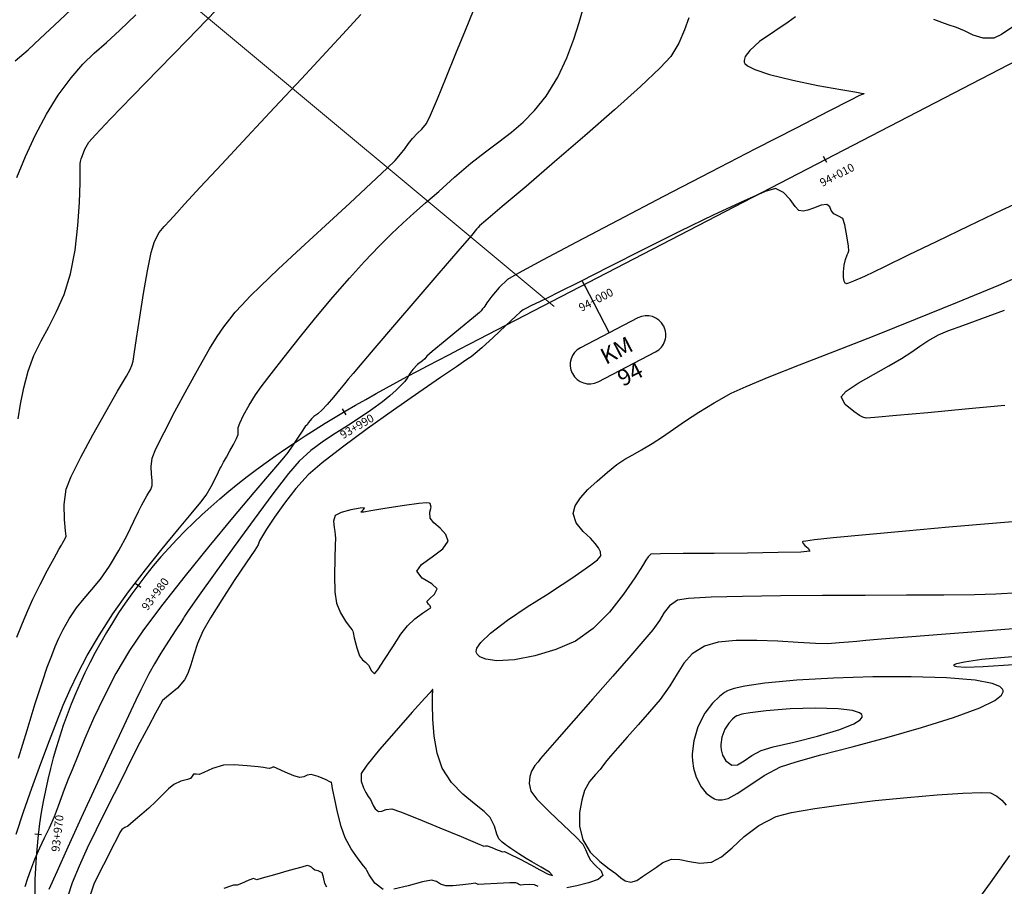
# Model space of a CAD drawing. Units: metres. Extents: x 286165 to 607116, y 8136191 to 16273606.
# Drawn here: x 287115 to 287151, y 8151249 to 8151281 of the extents above; entities that cross this region are included whole.
import ezdxf

# ---------------------------------------------------------------- set-up
doc = ezdxf.new("R2010")
doc.units = ezdxf.units.M
for name, color, linetype in [('GAP_TOPO_Curva-Indice (M)', 15, 'Continuous'), ('GAP_TOPO_Curva-Intermedia (M)', 33, 'Continuous'), ('ultimo gg', 7, 'Continuous')]:
    doc.layers.add(name, color=color, linetype=linetype)
doc.layers.add('Km_txt', color=7, linetype='Continuous', lineweight=0)
doc.styles.add('KM', font='ariblk.ttf')
doc.styles.add('New_eje', font='arial.ttf')

# ---------------------------------------------------------------- blocks, each defined once
blk = doc.blocks.new('eje ultomogg')
at = {"layer": 'ultimo gg', "color": 252, "linetype": 'Continuous', "lineweight": -3}
for p, q in [((287131.349, 8151269.179), (287157.018, 8151282.49)), ((287135.557, 8151271.361), (287136.477, 8151269.585)), ((287137.537, 8151270.134), (287135.418, 8151269.036)), ((287138.486, 8151269.824), (287138.48, 8151269.835)), ((287130.963, 8151268.978), (287131.349, 8151269.179)), ((287130.192, 8151268.577), (287130.577, 8151268.778)), ((287130.577, 8151268.778), (287130.963, 8151268.978)), ((287136.068, 8151267.781), (287138.187, 8151268.88)), ((287129.423, 8151268.172), (287129.807, 8151268.375)), ((287129.807, 8151268.375), (287130.192, 8151268.577)), ((287129.039, 8151267.968), (287129.423, 8151268.172)), ((287135.119, 8151268.092), (287135.125, 8151268.08)), ((287128.275, 8151267.554), (287128.656, 8151267.762)), ((287128.656, 8151267.762), (287129.039, 8151267.968)), ((287127.515, 8151267.131), (287127.894, 8151267.343)), ((287127.894, 8151267.343), (287128.275, 8151267.554)), ((287127.138, 8151266.915), (287127.515, 8151267.131)), ((287126.389, 8151266.474), (287126.762, 8151266.696)), ((287126.762, 8151266.696), (287127.138, 8151266.915)), ((287125.648, 8151266.019), (287126.017, 8151266.249)), ((287126.017, 8151266.249), (287126.389, 8151266.474)), ((287125.282, 8151265.786), (287125.648, 8151266.019)), ((287124.557, 8151265.306), (287124.918, 8151265.548)), ((287124.918, 8151265.548), (287125.282, 8151265.786)), ((287124.199, 8151265.059), (287124.557, 8151265.306)), ((287123.495, 8151264.549), (287123.845, 8151264.807)), ((287123.845, 8151264.807), (287124.199, 8151265.059)), ((287123.149, 8151264.287), (287123.495, 8151264.549)), ((287122.807, 8151264.018), (287123.149, 8151264.287)), ((287122.137, 8151263.464), (287122.469, 8151263.744)), ((287122.469, 8151263.744), (287122.807, 8151264.018)), ((287121.81, 8151263.178), (287122.137, 8151263.464)), ((287121.488, 8151262.886), (287121.81, 8151263.178)), ((287120.863, 8151262.282), (287121.172, 8151262.587)), ((287121.172, 8151262.587), (287121.488, 8151262.886)), ((287120.56, 8151261.971), (287120.863, 8151262.282)), ((287120.264, 8151261.653), (287120.56, 8151261.971))]:
    blk.add_line(p, q, dxfattribs=at)
at = {"layer": 'ultimo gg', "color": 252}
for p, q in [((287144.492, 8151275.853), (287144.376, 8151276.075)), ((287135.614, 8151271.25), (287135.499, 8151271.472)), ((287126.788, 8151266.566), (287126.661, 8151266.781)), ((287119.226, 8151260.201), (287119.026, 8151260.351)), ((287115.577, 8151251.084), (287115.329, 8151251.114))]:
    blk.add_line(p, q, dxfattribs=at)
at = {"layer": 'ultimo gg', "color": 252, "linetype": 'Continuous', "lineweight": -3}
for centre, radius, start, end in [((287137.859, 8151269.513), 0.7, 27.4093, 117.4093), ((287137.865, 8151269.501), 0.7, 297.4093, 27.4093), ((287135.74, 8151268.414), 0.7, 117.4093, 207.4093), ((287135.746, 8151268.403), 0.7, 207.4093, 297.4093), ((287134.322, 8151248.871), 19, 137.7247, 218.7904)]:
    blk.add_arc(centre, radius, start, end, dxfattribs=at)
at = {"layer": 'ultimo gg', "color": 252}
for s, height, rotation, style, p in [('94+010', 0.3, 27.4093, 'New_eje', (287144.333, 8151274.956)), ('94+000', 0.3, 27.4093, 'New_eje', (287135.455, 8151270.353)), ('KM', 0.6, 27.4093, 'KM', (287136.358, 8151268.397)), ('94', 0.6, 27.4093, 'KM', (287136.982, 8151267.591)), ('93+990', 0.3, 30.5055, 'New_eje', (287126.677, 8151265.662)), ('93+980', 0.3, 53.1117, 'New_eje', (287119.472, 8151259.324)), ('93+970', 0.3, 83.2673, 'New_eje', (287116.23, 8151250.449))]:
    blk.add_text(s, height=height, rotation=rotation, dxfattribs=dict(at, style=style)).set_placement(p)

msp = doc.modelspace()

# ---------------------------------------------------------------- linework, layer by layer
at = {"layer": 'GAP_TOPO_Curva-Indice (M)', "color": 32, "linetype": 'Continuous', "lineweight": -3}
for points, elevation in [([(287114.644, 8151275.295), (287114.966, 8151276.061), (287115.332, 8151276.857), (287115.734, 8151277.629), (287116.16, 8151278.324), (287116.637, 8151278.969), (287117.07, 8151279.463), (287117.493, 8151279.873), (287117.939, 8151280.267), (287118.44, 8151280.714), (287119.027, 8151281.281)], 1770), ([(287139.382, 8151281.178), (287139.228, 8151280.726), (287139.014, 8151280.238), (287138.721, 8151279.751), (287138.332, 8151279.33), (287137.608, 8151278.648), (287136.652, 8151277.788), (287135.563, 8151276.832), (287134.444, 8151275.864), (287133.395, 8151274.965), (287132.518, 8151274.218), (287131.914, 8151273.706), (287131.684, 8151273.51), (287131.628, 8151273.448), (287131.573, 8151273.384), (287131.379, 8151273.159), (287130.883, 8151272.58), (287130.181, 8151271.762), (287129.372, 8151270.819), (287128.554, 8151269.864), (287127.824, 8151269.013), (287127.281, 8151268.378), (287127.023, 8151268.075), (287126.846, 8151267.858), (287126.707, 8151267.685), (287126.529, 8151267.469), (287126.298, 8151267.195), (287126.073, 8151266.932), (287125.883, 8151266.729), (287125.723, 8151266.59), (287125.584, 8151266.484), (287125.488, 8151266.402), (287125.386, 8151266.265), (287125.33, 8151266.176), (287125.256, 8151266.112), (287125.121, 8151265.91), (287124.873, 8151265.537), (287124.727, 8151265.316), (287124.675, 8151265.238), (287124.623, 8151265.161), (287124.456, 8151264.966), (287124.017, 8151264.451), (287123.371, 8151263.688), (287122.583, 8151262.747), (287121.717, 8151261.699), (287120.84, 8151260.616), (287120.016, 8151259.568), (287119.311, 8151258.625), (287118.789, 8151257.86), (287118.291, 8151257.012), (287117.851, 8151256.17), (287117.469, 8151255.364), (287117.145, 8151254.625), (287116.882, 8151253.985), (287116.679, 8151253.475), (287116.537, 8151253.125), (287116.382, 8151252.739), (287116.273, 8151252.433), (287116.165, 8151252.127), (287116.013, 8151251.739), (287115.827, 8151251.322), (287115.648, 8151250.95), (287115.472, 8151250.578), (287115.297, 8151250.16), (287115.145, 8151249.773), (287115.032, 8151249.468), (287114.94, 8151249.158)], 1765), ([(287151.289, 8151257.638), (287150.182, 8151257.528), (287149.539, 8151257.441), (287149.244, 8151257.378), (287149.152, 8151257.337), (287149.141, 8151257.317), (287149.155, 8151257.298), (287149.254, 8151257.27), (287149.566, 8151257.257), (287150.228, 8151257.279), (287151.339, 8151257.349)], 1760)]:
    msp.add_lwpolyline(points, dxfattribs=dict(at, elevation=elevation))
at = {"layer": 'GAP_TOPO_Curva-Intermedia (M)', "color": 42, "linetype": 'Continuous', "lineweight": -3}
for points, elevation in [([(287114.585, 8151279.593), (287115.06, 8151279.996), (287115.506, 8151280.413), (287116.207, 8151281.075), (287117.068, 8151281.893)], 1771), ([(287114.613, 8151251.099), (287114.884, 8151251.92), (287115.191, 8151252.795), (287115.53, 8151253.707), (287115.847, 8151254.544), (287116.111, 8151255.244), (287116.352, 8151255.857), (287116.599, 8151256.433), (287116.883, 8151257.023), (287117.234, 8151257.678), (287117.681, 8151258.448), (287118.178, 8151259.219), (287118.757, 8151260.027), (287119.376, 8151260.835), (287119.993, 8151261.608), (287120.567, 8151262.307), (287121.057, 8151262.895), (287121.42, 8151263.336), (287121.615, 8151263.593), (287121.801, 8151263.908), (287121.959, 8151264.211), (287122.071, 8151264.445), (287122.122, 8151264.553), (287122.161, 8151264.632), (287122.199, 8151264.71), (287122.256, 8151264.807), (287122.363, 8151264.994), (287122.488, 8151265.221), (287122.615, 8151265.458), (287122.727, 8151265.674), (287122.787, 8151265.817), (287122.786, 8151265.952), (287122.787, 8151266.086), (287122.85, 8151266.241), (287122.991, 8151266.532), (287123.191, 8151266.9), (287123.429, 8151267.286), (287123.64, 8151267.581), (287124.003, 8151268.058), (287124.482, 8151268.672), (287125.044, 8151269.378), (287125.655, 8151270.129), (287126.281, 8151270.88), (287126.887, 8151271.585), (287127.44, 8151272.197), (287127.979, 8151272.761), (287128.44, 8151273.219), (287128.856, 8151273.611), (287129.263, 8151273.975), (287129.692, 8151274.352), (287130.179, 8151274.781), (287130.756, 8151275.3), (287131.357, 8151275.818), (287131.9, 8151276.242), (287132.396, 8151276.611), (287132.855, 8151276.962), (287133.29, 8151277.333), (287133.71, 8151277.763), (287134.128, 8151278.29), (287134.562, 8151278.992), (287134.897, 8151279.704), (287135.152, 8151280.386), (287135.347, 8151281.002), (287135.499, 8151281.513)], 1766), ([(287114.696, 8151266.395), (287114.778, 8151266.946), (287114.894, 8151267.542), (287115.055, 8151268.159), (287115.271, 8151268.739), (287115.531, 8151269.269), (287115.816, 8151269.792), (287116.105, 8151270.35), (287116.378, 8151270.986), (287116.613, 8151271.742), (287116.786, 8151272.616), (287116.891, 8151273.522), (287116.947, 8151274.376), (287116.967, 8151275.096), (287116.969, 8151275.597), (287116.969, 8151275.797), (287116.987, 8151275.886), (287117.01, 8151275.974), (287117.053, 8151276.099), (287117.149, 8151276.336), (287117.296, 8151276.599), (287117.534, 8151276.863), (287118.094, 8151277.452), (287118.898, 8151278.286), (287119.866, 8151279.285), (287120.921, 8151280.369), (287121.982, 8151281.458)], 1769), ([(287114.699, 8151253.901), (287115.017, 8151254.934), (287115.322, 8151255.914), (287115.581, 8151256.726), (287115.763, 8151257.254), (287115.924, 8151257.679), (287116.055, 8151258.018), (287116.186, 8151258.323), (287116.348, 8151258.645), (287116.573, 8151259.037), (287116.841, 8151259.436), (287117.118, 8151259.777), (287117.408, 8151260.113), (287117.718, 8151260.494), (287118.052, 8151260.973), (287118.393, 8151261.544), (287118.702, 8151262.12), (287118.954, 8151262.625), (287119.125, 8151262.986), (287119.191, 8151263.129), (287119.216, 8151263.18), (287119.241, 8151263.231), (287119.308, 8151263.346), (287119.428, 8151263.562), (287119.504, 8151263.688), (287119.57, 8151263.8), (287119.621, 8151263.948), (287119.625, 8151264.123), (287119.599, 8151264.36), (287119.584, 8151264.642), (287119.623, 8151264.949), (287119.764, 8151265.292), (287120.061, 8151265.897), (287120.461, 8151266.666), (287120.91, 8151267.502), (287121.355, 8151268.307), (287121.742, 8151268.982), (287122.017, 8151269.43), (287122.268, 8151269.795), (287122.48, 8151270.078), (287122.687, 8151270.327), (287122.926, 8151270.589), (287123.229, 8151270.914), (287123.613, 8151271.293), (287124.266, 8151271.91), (287125.095, 8151272.682), (287126.006, 8151273.523), (287126.904, 8151274.351), (287127.694, 8151275.082), (287128.284, 8151275.633), (287128.578, 8151275.918), (287128.775, 8151276.15), (287128.926, 8151276.352), (287129.061, 8151276.539), (287129.209, 8151276.727), (287129.4, 8151276.924), (287129.561, 8151277.073), (287129.726, 8151277.286), (287129.872, 8151277.589), (287130.128, 8151278.19), (287130.456, 8151278.981), (287130.813, 8151279.857), (287131.162, 8151280.714), (287131.462, 8151281.444)], 1767), ([(287114.645, 8151258.354), (287114.853, 8151258.876), (287115.046, 8151259.343), (287115.228, 8151259.752), (287115.495, 8151260.295), (287115.77, 8151260.822), (287116.015, 8151261.272), (287116.192, 8151261.586), (287116.26, 8151261.705), (287116.282, 8151261.752), (287116.319, 8151261.815), (287116.368, 8151261.903), (287116.415, 8151261.986), (287116.456, 8151262.079), (287116.436, 8151262.269), (287116.393, 8151262.693), (287116.383, 8151263.243), (287116.458, 8151263.813), (287116.643, 8151264.279), (287116.995, 8151264.982), (287117.444, 8151265.813), (287117.921, 8151266.662), (287118.354, 8151267.419), (287118.675, 8151267.975), (287118.813, 8151268.22), (287118.875, 8151268.367), (287118.922, 8151268.519), (287118.964, 8151268.777), (287119.052, 8151269.359), (287119.172, 8151270.146), (287119.311, 8151271.017), (287119.456, 8151271.852), (287119.593, 8151272.532), (287119.709, 8151272.935), (287119.883, 8151273.259), (287120.065, 8151273.491), (287120.275, 8151273.709), (287120.533, 8151273.991), (287120.819, 8151274.307), (287121.396, 8151274.932), (287122.19, 8151275.786), (287123.125, 8151276.789), (287124.127, 8151277.864), (287125.121, 8151278.931), (287126.032, 8151279.911), (287126.786, 8151280.724), (287127.307, 8151281.293)], 1768), ([(287143.314, 8151281.212), (287143.048, 8151281.009), (287142.549, 8151280.685), (287141.994, 8151280.297), (287141.629, 8151279.975), (287141.462, 8151279.745), (287141.422, 8151279.605), (287141.428, 8151279.539), (287141.448, 8151279.494), (287141.546, 8151279.402), (287141.817, 8151279.265), (287142.357, 8151279.084), (287143.217, 8151278.871), (287144.142, 8151278.683), (287144.986, 8151278.532), (287145.504, 8151278.444), (287145.75, 8151278.402), (287145.829, 8151278.386), (287145.84, 8151278.382), (287145.836, 8151278.373), (287145.809, 8151278.356), (287145.739, 8151278.331), (287145.649, 8151278.299), (287145.346, 8151278.144), (287144.538, 8151277.729), (287143.335, 8151277.109), (287141.848, 8151276.342), (287140.186, 8151275.483), (287138.46, 8151274.587), (287136.779, 8151273.712), (287135.254, 8151272.912), (287133.994, 8151272.245), (287133.11, 8151271.765), (287132.711, 8151271.53), (287132.399, 8151271.234), (287132.136, 8151270.92), (287131.953, 8151270.668), (287131.877, 8151270.557), (287131.833, 8151270.502), (287131.789, 8151270.448), (287131.736, 8151270.385), (287131.673, 8151270.315), (287131.461, 8151270.139), (287130.982, 8151269.743), (287130.415, 8151269.274), (287129.939, 8151268.881), (287129.735, 8151268.711), (287129.699, 8151268.661), (287129.664, 8151268.61), (287129.577, 8151268.541), (287129.399, 8151268.396), (287129.219, 8151268.221), (287129.108, 8151268.069), (287129.035, 8151267.935), (287128.926, 8151267.781), (287128.788, 8151267.632), (287128.604, 8151267.453), (287128.377, 8151267.251), (287128.108, 8151267.029), (287127.837, 8151266.826), (287127.575, 8151266.65), (287127.291, 8151266.464), (287126.949, 8151266.23), (287126.625, 8151266.017), (287126.268, 8151265.794), (287125.883, 8151265.54), (287125.472, 8151265.229), (287125.04, 8151264.839), (287124.647, 8151264.383), (287124.068, 8151263.635), (287123.376, 8151262.705), (287122.645, 8151261.699), (287121.948, 8151260.728), (287121.36, 8151259.9), (287120.952, 8151259.323), (287120.8, 8151259.105), (287120.784, 8151259.053), (287120.704, 8151258.933), (287120.5, 8151258.626), (287120.229, 8151258.212), (287119.946, 8151257.768), (287119.707, 8151257.372), (287119.501, 8151257.004), (287119.349, 8151256.713), (287119.205, 8151256.417), (287119.023, 8151256.037), (287118.834, 8151255.638), (287118.493, 8151254.905), (287118.046, 8151253.939), (287117.537, 8151252.837), (287117.015, 8151251.7), (287116.523, 8151250.624), (287116.108, 8151249.711), (287115.817, 8151249.058)], 1764), ([(287151.839, 8151281.267), (287151.316, 8151280.848), (287150.905, 8151280.56), (287150.625, 8151280.429), (287150.227, 8151280.426), (287149.864, 8151280.539), (287149.536, 8151280.695), (287149.24, 8151280.822), (287148.941, 8151280.921), (287148.706, 8151281.006), (287148.409, 8151281.112)], 1764), ([(287152.178, 8151274.66), (287150.915, 8151274.082), (287149.681, 8151273.499), (287148.517, 8151272.938), (287147.464, 8151272.424), (287146.564, 8151271.986), (287145.855, 8151271.648), (287145.454, 8151271.468), (287145.263, 8151271.395), (287145.194, 8151271.379), (287145.177, 8151271.381), (287145.149, 8151271.403), (287145.108, 8151271.466), (287145.078, 8151271.601), (287145.078, 8151271.816), (287145.103, 8151272.066), (287145.152, 8151272.273), (287145.22, 8151272.443), (287145.256, 8151272.518), (287145.285, 8151272.592), (287145.263, 8151272.764), (287145.208, 8151273.144), (287145.135, 8151273.545), (287145.061, 8151273.78), (287144.905, 8151273.872), (287144.723, 8151273.953), (287144.635, 8151274.079), (287144.574, 8151274.211), (287144.471, 8151274.299), (287144.255, 8151274.27), (287143.982, 8151274.161), (287143.769, 8151274.085), (287143.596, 8151274.055), (287143.436, 8151274.08), (287143.309, 8151274.217), (287143.122, 8151274.476), (287142.879, 8151274.737), (287142.585, 8151274.884), (287142.199, 8151274.77), (287141.402, 8151274.425), (287140.312, 8151273.913), (287139.046, 8151273.296), (287137.722, 8151272.639), (287136.457, 8151272.003), (287135.37, 8151271.452), (287134.577, 8151271.05), (287134.197, 8151270.859), (287133.887, 8151270.71), (287133.598, 8151270.573), (287133.38, 8151270.469), (287133.286, 8151270.422), (287133.233, 8151270.377), (287133.181, 8151270.33), (287133.019, 8151270.179), (287132.642, 8151269.827), (287132.181, 8151269.398), (287131.765, 8151269.015), (287131.524, 8151268.802), (287131.373, 8151268.689), (287131.247, 8151268.608), (287131.089, 8151268.502), (287130.827, 8151268.322), (287130.248, 8151267.925), (287129.444, 8151267.37), (287128.512, 8151266.717), (287127.544, 8151266.027), (287126.636, 8151265.36), (287125.88, 8151264.776), (287125.373, 8151264.334), (287124.914, 8151263.832), (287124.493, 8151263.296), (287124.128, 8151262.781), (287123.84, 8151262.341), (287123.65, 8151262.032), (287123.578, 8151261.907), (287123.555, 8151261.833), (287123.534, 8151261.759), (287123.404, 8151261.566), (287123.083, 8151261.089), (287122.65, 8151260.439), (287122.187, 8151259.729), (287121.774, 8151259.07), (287121.492, 8151258.574), (287121.298, 8151258.129), (287121.156, 8151257.711), (287121.044, 8151257.337), (287120.939, 8151257.022), (287120.821, 8151256.78), (287120.557, 8151256.476), (287120.291, 8151256.252), (287120.151, 8151256.148), (287120.078, 8151256.089), (287120.01, 8151256.027), (287119.933, 8151255.892), (287119.75, 8151255.556), (287119.488, 8151255.066), (287119.176, 8151254.472), (287118.843, 8151253.823), (287118.515, 8151253.167), (287118.222, 8151252.579), (287117.897, 8151251.933), (287117.56, 8151251.258), (287117.232, 8151250.577), (287116.933, 8151249.919), (287116.684, 8151249.309), (287116.505, 8151248.774)], 1763), ([(287152.04, 8151262.671), (287150.565, 8151262.544), (287148.968, 8151262.404), (287147.374, 8151262.261), (287145.911, 8151262.127), (287144.705, 8151262.01), (287144.012, 8151261.937), (287143.692, 8151261.897), (287143.59, 8151261.879), (287143.575, 8151261.873), (287143.572, 8151261.854), (287143.592, 8151261.81), (287143.665, 8151261.735), (287143.785, 8151261.63), (287143.846, 8151261.522), (287143.514, 8151261.491), (287142.683, 8151261.47), (287141.552, 8151261.456), (287140.319, 8151261.445), (287139.182, 8151261.436), (287138.339, 8151261.425), (287137.988, 8151261.409), (287137.888, 8151261.314), (287137.803, 8151261.188), (287137.68, 8151260.987), (287137.397, 8151260.537), (287136.983, 8151259.935), (287136.462, 8151259.281), (287135.862, 8151258.674), (287135.209, 8151258.213), (287134.488, 8151257.896), (287133.719, 8151257.663), (287132.97, 8151257.523), (287132.315, 8151257.489), (287131.906, 8151257.544), (287131.69, 8151257.638), (287131.597, 8151257.727), (287131.568, 8151257.78), (287131.557, 8151257.83), (287131.583, 8151257.948), (287131.728, 8151258.163), (287132.083, 8151258.502), (287132.708, 8151258.979), (287133.431, 8151259.468), (287134.141, 8151259.922), (287134.729, 8151260.292), (287135.084, 8151260.531), (287135.442, 8151260.79), (287135.776, 8151261.016), (287136.028, 8151261.204), (287136.147, 8151261.353), (287136.138, 8151261.506), (287136.056, 8151261.647), (287135.944, 8151261.813), (287135.768, 8151261.998), (287135.491, 8151262.254), (287135.237, 8151262.563), (287135.131, 8151262.909), (287135.204, 8151263.197), (287135.394, 8151263.49), (287135.672, 8151263.792), (287136.012, 8151264.107), (287136.389, 8151264.438), (287136.736, 8151264.721), (287137.036, 8151264.919), (287137.326, 8151265.08), (287137.647, 8151265.254), (287138.038, 8151265.487), (287138.414, 8151265.737), (287138.818, 8151266.018), (287139.261, 8151266.324), (287139.757, 8151266.651), (287140.316, 8151266.993), (287140.951, 8151267.345), (287141.494, 8151267.596), (287142.349, 8151267.948), (287143.458, 8151268.387), (287144.763, 8151268.897), (287146.208, 8151269.462), (287147.734, 8151270.066), (287149.285, 8151270.693), (287150.804, 8151271.328), (287152.232, 8151271.956)], 1763), ([(287151.026, 8151266.894), (287149.568, 8151266.756), (287148.193, 8151266.626), (287147.037, 8151266.518), (287146.234, 8151266.445), (287145.916, 8151266.421), (287145.79, 8151266.46), (287145.674, 8151266.526), (287145.459, 8151266.667), (287145.144, 8151266.925), (287144.999, 8151267.209), (287145.183, 8151267.421), (287145.619, 8151267.71), (287146.184, 8151268.034), (287146.758, 8151268.351), (287147.218, 8151268.621), (287147.598, 8151268.873), (287147.89, 8151269.076), (287148.188, 8151269.269), (287148.583, 8151269.492), (287148.931, 8151269.642), (287149.474, 8151269.844), (287150.181, 8151270.098), (287151.017, 8151270.406)], 1764), ([(287151.54, 8151259.995), (287150.693, 8151259.944), (287149.909, 8151259.921), (287148.783, 8151259.907), (287147.408, 8151259.9), (287145.884, 8151259.895), (287144.305, 8151259.889), (287142.768, 8151259.878), (287141.37, 8151259.859), (287140.208, 8151259.829), (287139.378, 8151259.784), (287138.976, 8151259.72), (287138.673, 8151259.511), (287138.481, 8151259.26), (287138.308, 8151258.965), (287138.066, 8151258.626), (287137.772, 8151258.286), (287137.251, 8151257.687), (287136.584, 8151256.923), (287135.853, 8151256.087), (287135.141, 8151255.271), (287134.528, 8151254.571), (287134.097, 8151254.077), (287133.929, 8151253.884), (287133.878, 8151253.816), (287133.828, 8151253.746), (287133.721, 8151253.634), (287133.591, 8151253.425), (287133.535, 8151253.224), (287133.51, 8151252.963), (287133.565, 8151252.679), (287133.791, 8151252.39), (287134.241, 8151251.938), (287134.77, 8151251.436), (287135.231, 8151250.998), (287135.481, 8151250.735), (287135.588, 8151250.537), (287135.65, 8151250.363), (287135.75, 8151250.159), (287135.95, 8151249.941), (287136.157, 8151249.752), (287136.222, 8151249.57), (287136.049, 8151249.431), (287135.689, 8151249.3), (287135.264, 8151249.191), (287134.897, 8151249.116)], 1762), ([(287151.326, 8151258.664), (287149.963, 8151258.552), (287148.692, 8151258.451), (287147.602, 8151258.366), (287146.785, 8151258.303), (287146.331, 8151258.267), (287145.908, 8151258.228), (287145.572, 8151258.195), (287145.265, 8151258.167), (287144.929, 8151258.142), (287144.506, 8151258.117), (287144.047, 8151258.123), (287143.413, 8151258.16), (287142.67, 8151258.206), (287141.887, 8151258.239), (287141.129, 8151258.236), (287140.466, 8151258.173), (287139.964, 8151258.03), (287139.507, 8151257.737), (287139.199, 8151257.394), (287138.955, 8151257.001), (287138.692, 8151256.558), (287138.329, 8151256.065), (287137.936, 8151255.609), (287137.519, 8151255.13), (287137.115, 8151254.671), (287136.764, 8151254.271), (287136.501, 8151253.973), (287136.367, 8151253.816), (287136.241, 8151253.65), (287136.12, 8151253.481), (287135.952, 8151253.299), (287135.73, 8151253.043), (287135.546, 8151252.702), (287135.443, 8151252.348), (287135.367, 8151251.897), (287135.365, 8151251.396), (287135.482, 8151250.889), (287135.751, 8151250.441), (287136.106, 8151250.087), (287136.455, 8151249.824), (287136.702, 8151249.652), (287136.887, 8151249.495), (287137.048, 8151249.381), (287137.25, 8151249.336), (287137.47, 8151249.393), (287137.679, 8151249.536), (287137.938, 8151249.708), (287138.197, 8151249.884), (287138.434, 8151250.051), (287138.748, 8151250.172), (287139.058, 8151250.17), (287139.407, 8151250.09), (287139.795, 8151250.025), (287140.222, 8151250.066), (287140.586, 8151250.261), (287140.981, 8151250.601), (287141.431, 8151251.011), (287141.964, 8151251.417), (287142.605, 8151251.747), (287143.172, 8151251.898), (287144.029, 8151252.05), (287145.084, 8151252.197), (287146.248, 8151252.333), (287147.428, 8151252.452), (287148.534, 8151252.546), (287149.474, 8151252.61), (287150.157, 8151252.636), (287150.492, 8151252.62), (287150.736, 8151252.504), (287150.913, 8151252.347), (287151.07, 8151252.163)], 1761), ([(287128.133, 8151249.063), (287127.83, 8151249.295), (287127.617, 8151249.605), (287127.534, 8151249.763), (287127.498, 8151249.83), (287127.411, 8151249.933), (287127.206, 8151250.193), (287126.956, 8151250.554), (287126.736, 8151250.959), (287126.59, 8151251.38), (287126.453, 8151251.914), (287126.338, 8151252.442), (287126.271, 8151252.781), (287126.239, 8151252.947), (287126.229, 8151253.001), (287126.228, 8151253.008), (287126.221, 8151253.011), (287126.193, 8151253.02), (287126.173, 8151253.027), (287126.033, 8151253.096), (287125.742, 8151253.225), (287125.482, 8151253.3), (287125.332, 8151253.271), (287125.211, 8151253.21), (287125.062, 8151253.182), (287124.838, 8151253.248), (287124.52, 8151253.383), (287124.231, 8151253.516), (287124.091, 8151253.576), (287124.018, 8151253.545), (287123.944, 8151253.513), (287123.848, 8151253.53), (287123.728, 8151253.556), (287123.529, 8151253.581), (287123.122, 8151253.622), (287122.65, 8151253.65), (287122.255, 8151253.635), (287121.852, 8151253.521), (287121.524, 8151253.375), (287121.357, 8151253.298), (287121.242, 8151253.307), (287121.144, 8151253.309), (287121.092, 8151253.235), (287121.041, 8151253.153), (287120.92, 8151253.117), (287120.685, 8151253.049), (287120.425, 8151252.931), (287120.226, 8151252.775), (287119.999, 8151252.553), (287119.754, 8151252.303), (287119.502, 8151252.06), (287119.249, 8151251.836), (287119.014, 8151251.633), (287118.83, 8151251.479), (287118.727, 8151251.398), (287118.614, 8151251.34), (287118.51, 8151251.276), (287118.438, 8151251.16), (287118.318, 8151250.93), (287118.169, 8151250.627), (287118.008, 8151250.298), (287117.838, 8151249.975), (287117.656, 8151249.639), (287117.476, 8151249.255), (287117.315, 8151248.783)], 1762), ([(287151.201, 8151250.313), (287150.48, 8151249.301), (287149.6, 8151248.095)], 1761), ([(287126.058, 8151249.145), (287125.984, 8151249.283), (287125.932, 8151249.517), (287125.886, 8151249.68), (287125.74, 8151249.744), (287125.618, 8151249.77), (287125.557, 8151249.824), (287125.496, 8151249.88), (287125.419, 8151249.916), (287125.336, 8151249.94), (287125.131, 8151249.886), (287124.673, 8151249.757), (287124.132, 8151249.603), (287123.677, 8151249.473), (287123.478, 8151249.42), (287123.414, 8151249.446), (287123.351, 8151249.471), (287123.19, 8151249.405), (287122.912, 8151249.283), (287122.752, 8151249.214), (287122.686, 8151249.219), (287122.619, 8151249.224), (287122.511, 8151249.186), (287122.261, 8151249.092)], 1761), ([(287133.837, 8151249.168), (287133.699, 8151249.238), (287133.515, 8151249.246), (287133.3, 8151249.233), (287133.192, 8151249.224), (287133.121, 8151249.259), (287133.073, 8151249.284), (287133.018, 8151249.309), (287132.797, 8151249.301), (287132.326, 8151249.279), (287131.855, 8151249.257), (287131.633, 8151249.249), (287131.577, 8151249.271), (287131.522, 8151249.292), (287131.377, 8151249.273), (287131.06, 8151249.232), (287130.701, 8151249.196), (287130.433, 8151249.196), (287130.244, 8151249.261), (287130.099, 8151249.35), (287129.912, 8151249.407), (287129.58, 8151249.346), (287129.058, 8151249.2), (287128.518, 8151249.071)], 1762)]:
    msp.add_lwpolyline(points, dxfattribs=dict(at, elevation=elevation))
for points, elevation in [([(287129.864, 8151263.287), (287129.839, 8151263.297), (287129.73, 8151263.303), (287129.447, 8151263.28), (287128.922, 8151263.209), (287128.189, 8151263.093), (287127.681, 8151263.008), (287127.422, 8151262.967), (287127.335, 8151262.956), (287127.322, 8151262.957), (287127.322, 8151262.968), (287127.345, 8151263.001), (287127.406, 8151263.064), (287127.447, 8151263.127), (287127.288, 8151263.115), (287126.945, 8151263.052), (287126.582, 8151262.953), (287126.36, 8151262.835), (287126.299, 8151262.628), (287126.322, 8151262.401), (287126.349, 8151262.247), (287126.361, 8151262.122), (287126.374, 8151261.996), (287126.367, 8151261.761), (287126.351, 8151261.256), (287126.342, 8151260.629), (287126.356, 8151260.031), (287126.41, 8151259.609), (287126.557, 8151259.258), (287126.749, 8151258.944), (287126.918, 8151258.717), (287126.993, 8151258.624), (287127.009, 8151258.574), (287127.023, 8151258.523), (287127.065, 8151258.333), (287127.157, 8151257.962), (287127.263, 8151257.664), (287127.37, 8151257.526), (287127.482, 8151257.431), (287127.592, 8151257.323), (287127.704, 8151257.113), (287127.807, 8151257.003), (287127.94, 8151257.155), (287128.185, 8151257.529), (287128.486, 8151258.006), (287128.787, 8151258.463), (287129.03, 8151258.78), (287129.301, 8151259.029), (287129.58, 8151259.239), (287129.798, 8151259.386), (287129.886, 8151259.443), (287129.857, 8151259.511), (287129.795, 8151259.578), (287129.737, 8151259.672), (287129.84, 8151259.768), (287130.026, 8151259.938), (287130.117, 8151260.133), (287129.919, 8151260.321), (287129.565, 8151260.528), (287129.373, 8151260.787), (287129.547, 8151261.034), (287129.937, 8151261.315), (287130.333, 8151261.608), (287130.525, 8151261.888), (287130.442, 8151262.141), (287130.228, 8151262.367), (287129.996, 8151262.567), (287129.857, 8151262.742), (287129.853, 8151262.956), (287129.898, 8151263.147), (287129.864, 8151263.287)], 1762), ([(287139.516, 8151254.061), (287139.516, 8151253.972), (287139.527, 8151253.795), (287139.565, 8151253.533), (287139.658, 8151253.203), (287139.838, 8151252.839), (287140.031, 8151252.604), (287140.204, 8151252.471), (287140.331, 8151252.406), (287140.399, 8151252.382), (287140.468, 8151252.365), (287140.611, 8151252.361), (287140.838, 8151252.418), (287141.167, 8151252.591), (287141.629, 8151252.904), (287142.158, 8151253.257), (287142.764, 8151253.574), (287143.335, 8151253.763), (287144.251, 8151254.017), (287145.402, 8151254.322), (287146.674, 8151254.663), (287147.958, 8151255.025), (287149.14, 8151255.394), (287150.109, 8151255.755), (287150.656, 8151256.029), (287150.896, 8151256.221), (287150.961, 8151256.34), (287150.962, 8151256.397), (287150.943, 8151256.446), (287150.843, 8151256.536), (287150.553, 8151256.65), (287149.936, 8151256.767), (287148.872, 8151256.86), (287147.58, 8151256.901), (287146.161, 8151256.895), (287144.721, 8151256.848), (287143.362, 8151256.767), (287142.188, 8151256.657), (287141.452, 8151256.553), (287141.053, 8151256.467), (287140.872, 8151256.407), (287140.81, 8151256.376), (287140.707, 8151256.312), (287140.514, 8151256.169), (287140.259, 8151255.923), (287139.978, 8151255.552), (287139.723, 8151255.048), (287139.57, 8151254.537), (287139.516, 8151254.061)], 1761), ([(287129.961, 8151256.43), (287129.96, 8151256.429), (287129.955, 8151256.426), (287129.951, 8151256.423), (287129.911, 8151256.38), (287129.858, 8151256.323), (287129.668, 8151256.113), (287129.205, 8151255.599), (287128.604, 8151254.922), (287127.999, 8151254.224), (287127.524, 8151253.645), (287127.315, 8151253.329), (287127.319, 8151253.052), (287127.405, 8151252.803), (287127.487, 8151252.634), (287127.577, 8151252.49), (287127.659, 8151252.38), (287127.71, 8151252.269), (287127.765, 8151252.16), (287127.842, 8151252.036), (287127.957, 8151251.937), (287128.078, 8151251.952), (287128.245, 8151252.009), (287128.445, 8151252.031), (287128.768, 8151251.923), (287129.415, 8151251.667), (287130.216, 8151251.338), (287131.001, 8151251.01), (287131.6, 8151250.759), (287131.843, 8151250.657), (287131.901, 8151250.663), (287131.96, 8151250.668), (287132.13, 8151250.604), (287132.325, 8151250.526), (287132.434, 8151250.482), (287132.513, 8151250.451), (287132.603, 8151250.455), (287132.692, 8151250.412), (287132.874, 8151250.323), (287133.048, 8151250.236), (287133.201, 8151250.161), (287133.355, 8151250.084), (287133.565, 8151249.967), (287133.897, 8151249.781), (287134.212, 8151249.62), (287134.368, 8151249.581), (287134.251, 8151249.696), (287133.945, 8151249.887), (287133.609, 8151250.078), (287133.402, 8151250.197), (287133.264, 8151250.285), (287133.126, 8151250.374), (287132.98, 8151250.469), (287132.828, 8151250.568), (287132.742, 8151250.626), (287132.678, 8151250.677), (287132.615, 8151250.729), (287132.517, 8151250.799), (287132.389, 8151250.921), (287132.322, 8151251.1), (287132.23, 8151251.393), (287132.072, 8151251.718), (287131.855, 8151251.935), (287131.495, 8151252.215), (287131.067, 8151252.568), (287130.646, 8151253.003), (287130.306, 8151253.53), (287130.121, 8151254.078), (287130.013, 8151254.708), (287129.962, 8151255.34), (287129.949, 8151255.891), (287129.953, 8151256.221), (287129.959, 8151256.375), (287129.961, 8151256.424), (287129.961, 8151256.43)], 1763), ([(287140.569, 8151254.4), (287140.57, 8151254.333), (287140.584, 8151254.2), (287140.633, 8151254.01), (287140.75, 8151253.797), (287140.97, 8151253.637), (287141.179, 8151253.657), (287141.421, 8151253.799), (287141.707, 8151253.995), (287142.046, 8151254.179), (287142.499, 8151254.312), (287143.25, 8151254.494), (287144.126, 8151254.713), (287144.954, 8151254.956), (287145.465, 8151255.159), (287145.703, 8151255.312), (287145.771, 8151255.413), (287145.774, 8151255.463), (287145.757, 8151255.503), (287145.668, 8151255.574), (287145.413, 8151255.654), (287144.892, 8151255.718), (287144.047, 8151255.74), (287143.115, 8151255.711), (287142.232, 8151255.644), (287141.652, 8151255.573), (287141.337, 8151255.514), (287141.2, 8151255.473), (287141.157, 8151255.453), (287141.099, 8151255.416), (287140.992, 8151255.332), (287140.855, 8151255.186), (287140.715, 8151254.965), (287140.606, 8151254.674), (287140.569, 8151254.4)], 1762)]:
    msp.add_lwpolyline(points, close=True, dxfattribs=dict(at, elevation=elevation))
at = {"layer": 'Km_txt'}
msp.add_line((287134.432, 8151270.539), (287110.34, 8151290.651), dxfattribs=at)

# ---------------------------------------------------------------- block references
at = {"layer": 'ultimo gg', "color": 252}
msp.add_blockref('eje ultomogg', (-0.024, -0.014), dxfattribs=at)

doc.saveas('drawing.dxf')
